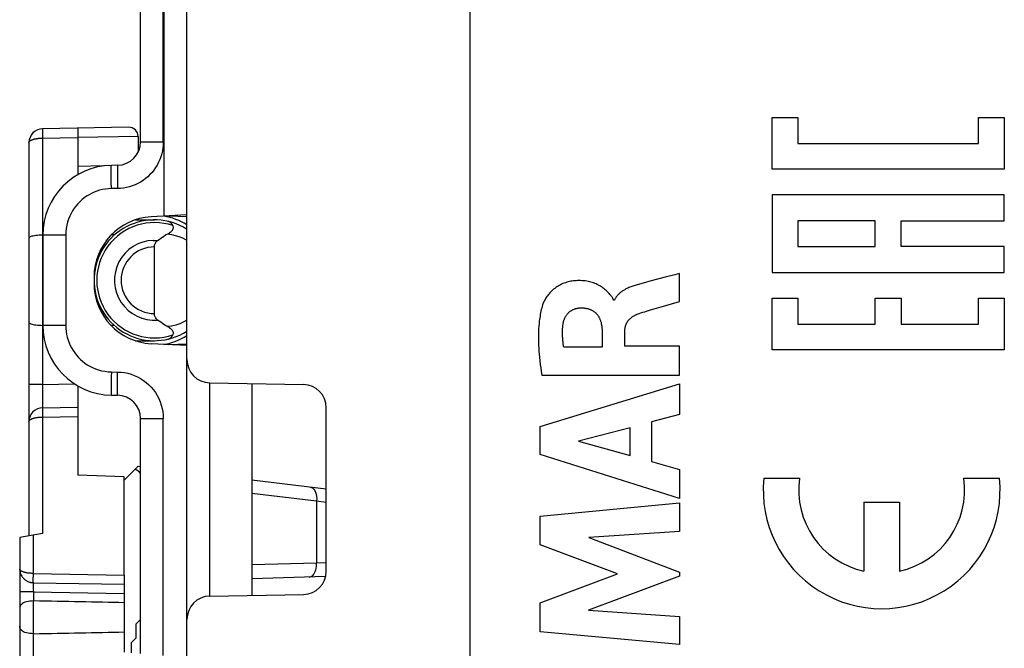
# Model space of a CAD drawing. Units: millimetres. Extents: x -84 to 32, y -24 to 47.
# Drawn here: x -84 to -63, y -12 to 1 of the extents above; entities that cross this region are included whole.
import ezdxf

# ---------------------------------------------------------------- set-up
doc = ezdxf.new("R2010")
doc.units = ezdxf.units.MM
doc.header["$LTSCALE"] = 19.36
doc.layers.get('0').update_dxf_attribs({"linetype": 'CONTINUOUS'})
for name, color, linetype in [('ASSI', 7, 'CONTINUOUS'), ('CURVE', 7, 'CONTINUOUS'), ('DRAFT', 7, 'CONTINUOUS'), ('RACCORDO', 7, 'CONTINUOUS')]:
    doc.layers.add(name, color=color, linetype=linetype)

msp = doc.modelspace()

# ---------------------------------------------------------------- linework, layer by layer
at = {"color": 7, "linetype": 'CONTINUOUS'}
for p, q in [((-74.372, -17.298), (-74.372, 17.598)), ((-81.172, -5.067), (-81.172, -3.633)), ((-83.578, -7.092), (-82.822, -7.078)), ((-82.822, -7.078), (-82.822, -8.544)), ((-81.822, -8.578), (-82.822, -8.544)), ((-81.822, -10.69), (-81.822, -8.578))]:
    msp.add_line(p, q, dxfattribs=at)
at = {"color": 250, "linetype": 'CONTINUOUS'}
for p, q in [((-81.197, -3.492), (-81.103, -3.495)), ((-83.578, -7.292), (-82.822, -7.278))]:
    msp.add_line(p, q, dxfattribs=at)
at = {"color": 7, "linetype": 'CONTINUOUS'}
for points in [[(-81.172, -3.633), (-81.171, -3.618), (-81.17, -3.603), (-81.167, -3.59), (-81.163, -3.576), (-81.158, -3.564), (-81.152, -3.552), (-81.145, -3.541), (-81.138, -3.53), (-81.13, -3.52), (-81.121, -3.511), (-81.112, -3.502), (-81.103, -3.495)], [(-81.103, -5.206), (-81.112, -5.198), (-81.121, -5.19), (-81.13, -5.181), (-81.138, -5.171), (-81.145, -5.16), (-81.152, -5.149), (-81.158, -5.137), (-81.163, -5.124), (-81.167, -5.111), (-81.17, -5.097), (-81.171, -5.083), (-81.172, -5.067)]]:
    msp.add_lwpolyline(points, dxfattribs=at)
at = {"color": 250, "linetype": 'CONTINUOUS'}
for radius, start, end in [(0.859, 91.6548, 274.6639), (0.717, 90, 270)]:
    msp.add_arc((-81.172, -4.35), radius, start, end, dxfattribs=at)
at = {"layer": 'ASSI', "color": 7, "linetype": 'CONTINUOUS'}
msp.add_line((-74.372, -17.298), (-74.372, 17.598), dxfattribs=at)
at = {"layer": 'CURVE', "color": 250, "linetype": 'CONTINUOUS'}
for p, q in [((-67.876, -1.96), (-67.876, -0.849)), ((-67.876, -0.849), (-67.32, -0.849)), ((-67.32, -0.849), (-67.32, -1.405)), ((-63.431, -1.405), (-63.431, -0.849)), ((-63.431, -0.849), (-62.876, -0.849)), ((-62.876, -0.849), (-62.876, -1.96)), ((-67.32, -1.405), (-63.431, -1.405)), ((-62.876, -1.96), (-67.876, -1.96)), ((-67.876, -2.516), (-67.876, -4.182)), ((-62.876, -2.516), (-67.876, -2.516)), ((-62.876, -3.071), (-62.876, -2.516)), ((-67.32, -3.071), (-67.32, -3.627)), ((-65.654, -3.071), (-67.32, -3.071)), ((-65.654, -3.627), (-65.654, -3.071)), ((-65.098, -3.627), (-65.098, -3.071)), ((-65.098, -3.071), (-62.876, -3.071)), ((-67.32, -3.627), (-65.654, -3.627)), ((-62.876, -3.627), (-65.098, -3.627)), ((-62.876, -4.182), (-62.876, -3.627)), ((-69.87, -4.206), (-69.972, -4.234)), ((-69.87, -4.809), (-69.87, -4.206)), ((-67.876, -4.182), (-62.876, -4.182)), ((-71.27, -4.781), (-71.288, -4.781)), ((-70.212, -4.908), (-69.87, -4.809)), ((-67.876, -5.849), (-67.876, -4.738)), ((-67.876, -4.738), (-67.32, -4.738)), ((-67.32, -4.738), (-67.32, -5.293)), ((-65.654, -5.293), (-65.654, -4.738)), ((-65.654, -4.738), (-65.098, -4.738)), ((-65.098, -4.738), (-65.098, -5.293)), ((-63.431, -5.293), (-63.431, -4.738)), ((-63.431, -4.738), (-62.876, -4.738)), ((-62.876, -4.738), (-62.876, -5.849)), ((-67.32, -5.293), (-65.654, -5.293)), ((-65.098, -5.293), (-63.431, -5.293)), ((-71.535, -5.43), (-71.535, -5.788)), ((-71.044, -5.767), (-71.044, -5.432)), ((-71.535, -5.788), (-72.358, -5.788)), ((-69.87, -5.767), (-71.044, -5.767)), ((-69.87, -6.391), (-69.87, -5.767)), ((-62.876, -5.849), (-67.876, -5.849)), ((-72.834, -6.391), (-69.87, -6.391)), ((-72.869, -7.495), (-69.87, -6.575)), ((-69.87, -6.575), (-69.87, -7.235)), ((-69.87, -7.235), (-70.469, -7.397)), ((-70.469, -7.397), (-70.469, -8.25)), ((-72.869, -8.101), (-72.869, -7.495)), ((-70.932, -7.522), (-72.045, -7.81)), ((-70.932, -8.122), (-70.932, -7.522)), ((-72.045, -7.81), (-70.932, -8.122)), ((-69.87, -9.042), (-72.869, -8.101)), ((-70.469, -8.25), (-69.87, -8.423)), ((-69.87, -8.423), (-69.87, -9.042)), ((-68.052, -8.61), (-67.282, -8.61)), ((-63.75, -8.61), (-62.979, -8.61)), ((-72.869, -9.421), (-69.87, -9.14)), ((-69.87, -9.14), (-69.87, -9.753)), ((-65.898, -9.12), (-65.898, -10.608)), ((-65.898, -9.12), (-65.133, -9.12)), ((-65.133, -9.12), (-65.133, -10.608)), ((-72.869, -10.04), (-72.869, -9.421)), ((-69.87, -9.753), (-71.82, -9.881)), ((-71.82, -9.881), (-69.87, -10.626)), ((-71.204, -10.666), (-72.869, -10.04)), ((-72.869, -11.286), (-71.204, -10.666)), ((-69.87, -10.714), (-71.829, -11.448)), ((-69.87, -10.626), (-69.87, -10.714)), ((-72.869, -11.912), (-72.869, -11.286)), ((-71.829, -11.448), (-69.87, -11.583)), ((-69.87, -11.583), (-69.87, -12.182)), ((-69.87, -12.182), (-72.869, -11.912))]:
    msp.add_line(p, q, dxfattribs=at)
for points in [[(-69.972, -4.234), (-70.175, -4.287), (-70.479, -4.366)], [(-71.366, -4.657), (-71.385, -4.635), (-71.405, -4.614), (-71.425, -4.593), (-71.446, -4.573), (-71.467, -4.553), (-71.49, -4.535), (-71.512, -4.517), (-71.536, -4.5), (-71.561, -4.484), (-71.586, -4.469), (-71.612, -4.455), (-71.638, -4.442), (-71.665, -4.43), (-71.692, -4.418), (-71.72, -4.408), (-71.748, -4.399), (-71.776, -4.39), (-71.804, -4.383), (-71.833, -4.376), (-71.865, -4.37), (-71.898, -4.365), (-71.932, -4.361), (-71.965, -4.359), (-71.998, -4.357), (-72.032, -4.357), (-72.065, -4.357), (-72.094, -4.359), (-72.123, -4.361), (-72.153, -4.364), (-72.181, -4.368), (-72.21, -4.373), (-72.239, -4.379), (-72.267, -4.386), (-72.295, -4.394), (-72.323, -4.403), (-72.351, -4.413), (-72.378, -4.423), (-72.405, -4.435), (-72.431, -4.448), (-72.457, -4.461), (-72.483, -4.476), (-72.508, -4.491), (-72.532, -4.508), (-72.555, -4.525), (-72.578, -4.543), (-72.6, -4.562), (-72.622, -4.582), (-72.643, -4.603), (-72.663, -4.624), (-72.682, -4.646), (-72.697, -4.664), (-72.712, -4.683), (-72.726, -4.702), (-72.739, -4.721), (-72.752, -4.741), (-72.763, -4.761), (-72.775, -4.782), (-72.785, -4.803), (-72.794, -4.824), (-72.803, -4.846)], [(-70.754, -4.44), (-70.778, -4.447), (-70.802, -4.454), (-70.826, -4.461), (-70.85, -4.468), (-70.872, -4.476), (-70.894, -4.483), (-70.915, -4.492), (-70.937, -4.5), (-70.958, -4.509), (-70.979, -4.518), (-71, -4.528), (-71.02, -4.538), (-71.034, -4.545), (-71.047, -4.553), (-71.06, -4.56), (-71.073, -4.568), (-71.086, -4.576), (-71.099, -4.584), (-71.111, -4.593), (-71.124, -4.602), (-71.136, -4.611), (-71.148, -4.62), (-71.159, -4.63), (-71.17, -4.641), (-71.179, -4.649), (-71.188, -4.658), (-71.197, -4.667), (-71.205, -4.676), (-71.213, -4.686), (-71.221, -4.696), (-71.228, -4.706), (-71.235, -4.716), (-71.242, -4.726), (-71.249, -4.737), (-71.255, -4.748), (-71.26, -4.759), (-71.265, -4.77), (-71.27, -4.781)], [(-70.479, -4.366), (-70.581, -4.393), (-70.754, -4.44)], [(-71.288, -4.781), (-71.29, -4.771), (-71.293, -4.761), (-71.297, -4.751), (-71.301, -4.741), (-71.306, -4.732), (-71.312, -4.723), (-71.319, -4.714), (-71.325, -4.705), (-71.332, -4.697), (-71.339, -4.688), (-71.366, -4.657)], [(-72.803, -4.846), (-72.814, -4.879), (-72.825, -4.913), (-72.834, -4.947), (-72.843, -4.981), (-72.851, -5.016), (-72.859, -5.05), (-72.865, -5.085), (-72.871, -5.12), (-72.877, -5.155), (-72.882, -5.191), (-72.886, -5.226), (-72.892, -5.281), (-72.896, -5.337), (-72.9, -5.393), (-72.902, -5.448), (-72.904, -5.504), (-72.904, -5.56), (-72.904, -5.615), (-72.903, -5.68), (-72.901, -5.745), (-72.897, -5.81), (-72.893, -5.875), (-72.888, -5.94), (-72.882, -6.004), (-72.874, -6.082), (-72.865, -6.159), (-72.856, -6.237), (-72.845, -6.314), (-72.834, -6.391)], [(-72.376, -5.298), (-72.374, -5.286), (-72.373, -5.275), (-72.371, -5.263), (-72.368, -5.252), (-72.365, -5.241), (-72.362, -5.229), (-72.359, -5.218), (-72.356, -5.207), (-72.352, -5.196), (-72.347, -5.185), (-72.343, -5.174), (-72.338, -5.163), (-72.333, -5.152), (-72.327, -5.142), (-72.322, -5.132), (-72.316, -5.121), (-72.309, -5.112), (-72.303, -5.102), (-72.296, -5.092), (-72.289, -5.083), (-72.281, -5.074), (-72.273, -5.065), (-72.265, -5.056), (-72.257, -5.048), (-72.248, -5.04), (-72.239, -5.032), (-72.23, -5.025), (-72.221, -5.018), (-72.211, -5.011), (-72.201, -5.005), (-72.191, -4.998), (-72.181, -4.993), (-72.17, -4.987), (-72.16, -4.982), (-72.149, -4.977), (-72.138, -4.972), (-72.127, -4.968), (-72.116, -4.964), (-72.105, -4.96), (-72.093, -4.957), (-72.082, -4.954), (-72.07, -4.952), (-72.059, -4.95), (-72.047, -4.948), (-72.036, -4.946), (-72.024, -4.945), (-72.013, -4.944), (-72.001, -4.944)], [(-72.001, -4.944), (-71.986, -4.944), (-71.972, -4.944), (-71.957, -4.945), (-71.942, -4.945), (-71.928, -4.946), (-71.913, -4.948), (-71.899, -4.95), (-71.884, -4.952), (-71.87, -4.954), (-71.855, -4.958), (-71.841, -4.961), (-71.827, -4.965), (-71.813, -4.97), (-71.801, -4.974), (-71.789, -4.978), (-71.777, -4.984), (-71.766, -4.989), (-71.754, -4.995), (-71.743, -5.001), (-71.732, -5.007), (-71.721, -5.014), (-71.711, -5.022), (-71.7, -5.029), (-71.69, -5.037), (-71.681, -5.045), (-71.671, -5.054), (-71.662, -5.063), (-71.653, -5.072), (-71.645, -5.081), (-71.637, -5.091), (-71.629, -5.101), (-71.622, -5.112), (-71.615, -5.122), (-71.608, -5.133), (-71.602, -5.144), (-71.596, -5.156), (-71.59, -5.167), (-71.585, -5.179), (-71.58, -5.191), (-71.575, -5.202), (-71.571, -5.214), (-71.567, -5.227), (-71.563, -5.239), (-71.558, -5.254), (-71.554, -5.27), (-71.551, -5.286), (-71.548, -5.302), (-71.545, -5.318), (-71.542, -5.334), (-71.54, -5.35), (-71.539, -5.366), (-71.537, -5.382), (-71.536, -5.398), (-71.536, -5.414), (-71.535, -5.43)], [(-71.044, -5.432), (-71.044, -5.422), (-71.043, -5.412), (-71.043, -5.403), (-71.042, -5.393), (-71.041, -5.384), (-71.04, -5.374), (-71.038, -5.364), (-71.036, -5.355), (-71.034, -5.346), (-71.032, -5.336), (-71.029, -5.327), (-71.026, -5.318), (-71.023, -5.309), (-71.019, -5.299), (-71.015, -5.291), (-71.011, -5.282), (-71.007, -5.273), (-71.003, -5.264), (-70.998, -5.256), (-70.993, -5.248), (-70.988, -5.24), (-70.982, -5.232), (-70.976, -5.224), (-70.97, -5.216), (-70.964, -5.208), (-70.956, -5.2), (-70.949, -5.192), (-70.942, -5.184), (-70.934, -5.177), (-70.926, -5.17), (-70.918, -5.163), (-70.91, -5.156), (-70.901, -5.149), (-70.892, -5.143), (-70.884, -5.137), (-70.874, -5.13), (-70.864, -5.124), (-70.854, -5.118), (-70.844, -5.112), (-70.833, -5.106), (-70.823, -5.101), (-70.812, -5.096), (-70.801, -5.091), (-70.791, -5.087), (-70.78, -5.082)], [(-70.78, -5.082), (-70.739, -5.068), (-70.698, -5.053), (-70.658, -5.04), (-70.616, -5.026), (-70.575, -5.014), (-70.534, -5.001), (-70.493, -4.989)], [(-70.493, -4.989), (-70.41, -4.965), (-70.212, -4.908)], [(-72.358, -5.788), (-72.362, -5.766), (-72.365, -5.744), (-72.369, -5.722), (-72.372, -5.7), (-72.374, -5.678), (-72.377, -5.655), (-72.379, -5.633), (-72.381, -5.611), (-72.383, -5.588), (-72.384, -5.566), (-72.385, -5.544), (-72.386, -5.521), (-72.387, -5.499), (-72.387, -5.477), (-72.386, -5.454), (-72.386, -5.432), (-72.385, -5.409), (-72.384, -5.387), (-72.382, -5.365), (-72.38, -5.342), (-72.378, -5.32), (-72.376, -5.298)]]:
    msp.add_lwpolyline(points, dxfattribs=at)
for major_axis, start_param, end_param in [((0, 2.55), 1.470629, 4.812556), ((0, 1.785), 1.427449, 2.925632), ((0, 1.785), -2.925632, -1.427449)]:
    msp.add_ellipse((-65.516, -8.865), major_axis=major_axis, ratio=0.999695, start_param=start_param, end_param=end_param, dxfattribs=at)
at = {"layer": 'DRAFT', "color": 7, "linetype": 'CONTINUOUS'}
for p, q in [((-81.822, -11.286), (-81.822, -12.35)), ((-81.469, -11.647), (-81.569, -11.747)), ((-81.569, -11.747), (-81.569, -12.047)), ((-81.569, -12.047), (-81.669, -12.147)), ((-81.669, -12.147), (-81.669, -12.364))]:
    msp.add_line(p, q, dxfattribs=at)
at = {"layer": 'RACCORDO', "color": 7, "linetype": 'CONTINUOUS'}
for p, q in [((-80.472, -17.506), (-80.472, 17.806)), ((-81.472, -1.376), (-81.472, 1.676)), ((-81.726, -1.059), (-83.578, -1.092)), ((-82.822, -1.078), (-82.822, -2.079)), ((-81.522, -1.259), (-81.522, -1.594)), ((-83.872, -1.392), (-83.872, -9.85)), ((-81.964, -1.876), (-82.099, -1.879)), ((-80.472, -2.945), (-81.24, -2.986)), ((-80.86, -2.966), (-80.474, -2.979)), ((-81.58, -3.05), (-81.172, -3.05)), ((-83.578, -3.381), (-83.615, -3.381)), ((-83.572, -3.378), (-83.572, -5.322)), ((-82.032, -3.375), (-82.101, -3.375)), ((-82.472, -4.284), (-82.472, -4.417)), ((-82.032, -5.325), (-82.101, -5.325)), ((-81.58, -5.65), (-81.172, -5.65)), ((-80.472, -5.755), (-81.24, -5.715)), ((-80.86, -5.735), (-80.474, -5.721)), ((-79.981, -6.556), (-77.964, -6.592)), ((-82.822, -6.62), (-82.822, -7.078)), ((-79.072, -6.572), (-79.072, -11.128)), ((-82.099, -6.822), (-81.964, -6.824)), ((-77.472, -10.609), (-77.472, -7.092)), ((-81.472, -12.381), (-81.472, -7.324)), ((-81.522, -8.35), (-81.822, -8.65)), ((-81.522, -8.35), (-81.472, -8.356)), ((-79.072, -8.646), (-77.472, -8.839)), ((-83.578, -9.798), (-84.072, -9.886)), ((-84.072, -9.886), (-84.072, -20.805)), ((-81.822, -10.69), (-81.822, -11.286)), ((-77.486, -10.723), (-79.072, -10.769)), ((-83.778, -10.855), (-81.822, -10.89)), ((-79.981, -11.144), (-77.964, -11.109)), ((-83.778, -11.248), (-83.772, -11.248)), ((-83.772, -11.952), (-83.778, -11.952))]:
    msp.add_line(p, q, dxfattribs=at)
at = {"layer": 'RACCORDO', "color": 250, "linetype": 'CONTINUOUS'}
for p, q in [((-80.964, -2.971), (-80.964, 3.271)), ((-80.981, -1.376), (-80.981, 1.676)), ((-83.579, -1.192), (-83.578, -1.24)), ((-83.578, -1.24), (-83.578, -1.292)), ((-81.522, -1.259), (-82.822, -1.279)), ((-83.578, -1.292), (-82.822, -1.278)), ((-83.578, -1.292), (-83.578, -6.592)), ((-81.472, -1.376), (-80.981, -1.376)), ((-82.271, -1.892), (-82.822, -1.9)), ((-82.102, -2.129), (-82.102, -2.044)), ((-81.967, -2.055), (-81.967, -2.126)), ((-82.101, -2.224), (-82.102, -2.129)), ((-82.099, -2.379), (-82.101, -2.224)), ((-81.967, -2.126), (-81.966, -2.247)), ((-81.966, -2.247), (-81.964, -2.376)), ((-81.964, -2.376), (-82.099, -2.379)), ((-83.081, -3.378), (-83.572, -3.378)), ((-83.081, -3.378), (-83.081, -5.322)), ((-83.081, -5.322), (-83.572, -5.322)), ((-82.099, -6.322), (-82.1, -6.426)), ((-82.099, -6.322), (-81.964, -6.324)), ((-82.1, -6.426), (-82.102, -6.572)), ((-81.967, -6.611), (-81.966, -6.495)), ((-79.981, -11.144), (-79.981, -6.556)), ((-83.578, -6.592), (-83.872, -6.592)), ((-83.579, -6.692), (-83.58, -6.869)), ((-83.578, -6.592), (-83.579, -6.692)), ((-83.578, -6.592), (-82.889, -6.58)), ((-82.102, -6.572), (-82.102, -6.656)), ((-82.102, -6.656), (-82.102, -6.726)), ((-81.967, -6.678), (-81.967, -6.611)), ((-81.967, -6.734), (-81.967, -6.678)), ((-83.58, -6.869), (-83.58, -6.968)), ((-83.58, -6.968), (-83.58, -7.015)), ((-83.58, -7.015), (-83.579, -7.05)), ((-83.579, -7.192), (-83.578, -7.24)), ((-83.578, -7.24), (-83.578, -7.292)), ((-83.578, -7.292), (-83.578, -9.798)), ((-81.472, -7.324), (-80.981, -7.324)), ((-80.981, -12.424), (-80.981, -7.324)), ((-79.072, -8.928), (-77.68, -9.096)), ((-77.68, -9.096), (-77.68, -10.433)), ((-77.68, -9.096), (-77.472, -9.122)), ((-83.778, -10.655), (-83.778, -9.834)), ((-77.68, -10.433), (-79.072, -10.474)), ((-77.472, -10.427), (-77.68, -10.433)), ((-83.779, -10.755), (-83.778, -10.707)), ((-83.779, -10.797), (-83.779, -10.755)), ((-83.778, -10.707), (-83.778, -10.655)), ((-83.778, -10.655), (-81.822, -10.69)), ((-83.779, -10.972), (-83.779, -11.012)), ((-83.779, -11.012), (-83.778, -11.055)), ((-83.778, -11.055), (-84.072, -11.055)), ((-83.778, -11.055), (-83.778, -11.248)), ((-83.778, -11.055), (-81.822, -11.09)), ((-83.772, -11.952), (-83.772, -11.248)), ((-83.778, -16.748), (-83.778, -11.952))]:
    msp.add_line(p, q, dxfattribs=at)
for points in [[(-83.578, -1.092), (-83.578, -1.093), (-83.578, -1.098), (-83.579, -1.107), (-83.579, -1.118), (-83.579, -1.133), (-83.579, -1.15), (-83.579, -1.192)], [(-83.872, -1.392), (-83.872, -1.385), (-83.87, -1.378), (-83.866, -1.372), (-83.862, -1.366), (-83.857, -1.36), (-83.851, -1.355), (-83.844, -1.349), (-83.837, -1.344), (-83.829, -1.34), (-83.82, -1.335), (-83.811, -1.331), (-83.802, -1.327), (-83.792, -1.324), (-83.782, -1.32), (-83.772, -1.317), (-83.762, -1.314), (-83.752, -1.311), (-83.741, -1.309), (-83.731, -1.307), (-83.72, -1.305), (-83.71, -1.303), (-83.699, -1.301), (-83.689, -1.299), (-83.678, -1.298), (-83.667, -1.297), (-83.656, -1.296), (-83.645, -1.295), (-83.634, -1.294), (-83.623, -1.293), (-83.612, -1.292), (-83.6, -1.292), (-83.589, -1.292), (-83.578, -1.292)], [(-80.981, -1.376), (-80.983, -1.441), (-80.989, -1.504), (-80.999, -1.567), (-81.014, -1.63), (-81.032, -1.693), (-81.055, -1.754), (-81.081, -1.813), (-81.112, -1.871), (-81.146, -1.926), (-81.183, -1.979), (-81.224, -2.03), (-81.268, -2.077), (-81.315, -2.122), (-81.365, -2.164), (-81.417, -2.202), (-81.472, -2.237), (-81.529, -2.268), (-81.588, -2.296), (-81.648, -2.319), (-81.711, -2.339), (-81.773, -2.355), (-81.836, -2.366), (-81.9, -2.373), (-81.964, -2.376)], [(-82.102, -2.044), (-82.102, -1.974), (-82.102, -1.946), (-82.101, -1.922), (-82.101, -1.903), (-82.1, -1.89), (-82.099, -1.881), (-82.099, -1.879)], [(-81.964, -1.876), (-81.964, -1.878), (-81.965, -1.884), (-81.966, -1.893), (-81.966, -1.906), (-81.966, -1.923), (-81.967, -1.943), (-81.967, -1.967), (-81.967, -1.993), (-81.967, -2.055)], [(-82.099, -2.379), (-82.164, -2.382), (-82.228, -2.389), (-82.29, -2.401), (-82.351, -2.415), (-82.41, -2.434), (-82.468, -2.456), (-82.524, -2.482), (-82.58, -2.512), (-82.633, -2.544), (-82.683, -2.58), (-82.732, -2.619), (-82.778, -2.661), (-82.821, -2.706), (-82.861, -2.753), (-82.899, -2.803), (-82.934, -2.856), (-82.966, -2.913), (-82.995, -2.973), (-83.02, -3.035), (-83.042, -3.101), (-83.059, -3.168), (-83.071, -3.236), (-83.078, -3.306), (-83.081, -3.378)], [(-80.893, -3.354), (-80.807, -3.366), (-80.725, -3.384), (-80.646, -3.407), (-80.571, -3.437), (-80.5, -3.473), (-80.472, -3.489)], [(-80.472, -5.211), (-80.537, -5.247), (-80.623, -5.285), (-80.711, -5.314), (-80.801, -5.334), (-80.893, -5.346)], [(-83.081, -5.322), (-83.079, -5.388), (-83.072, -5.453), (-83.062, -5.516), (-83.048, -5.577), (-83.03, -5.636), (-83.009, -5.695), (-82.984, -5.751), (-82.956, -5.807), (-82.924, -5.861), (-82.888, -5.912), (-82.85, -5.961), (-82.809, -6.008), (-82.765, -6.052), (-82.719, -6.093), (-82.669, -6.131), (-82.617, -6.167), (-82.561, -6.2), (-82.502, -6.229), (-82.44, -6.255), (-82.375, -6.278), (-82.309, -6.296), (-82.241, -6.309), (-82.171, -6.318), (-82.099, -6.322)], [(-81.966, -6.495), (-81.964, -6.368), (-81.964, -6.324)], [(-81.964, -6.324), (-81.89, -6.328), (-81.818, -6.337), (-81.747, -6.352), (-81.675, -6.372), (-81.605, -6.398), (-81.537, -6.428), (-81.472, -6.463), (-81.409, -6.504), (-81.35, -6.548), (-81.294, -6.597), (-81.242, -6.65), (-81.195, -6.707), (-81.151, -6.767), (-81.112, -6.83), (-81.077, -6.896), (-81.048, -6.964), (-81.024, -7.035), (-81.005, -7.106), (-80.992, -7.178), (-80.984, -7.251), (-80.981, -7.324)], [(-82.102, -6.726), (-82.102, -6.755), (-82.101, -6.779), (-82.101, -6.797), (-82.1, -6.811), (-82.099, -6.819), (-82.099, -6.822)], [(-81.964, -6.824), (-81.964, -6.822), (-81.965, -6.817), (-81.966, -6.807), (-81.966, -6.794), (-81.966, -6.777), (-81.967, -6.757), (-81.967, -6.734)], [(-83.579, -7.05), (-83.579, -7.064), (-83.579, -7.075), (-83.578, -7.084), (-83.578, -7.09), (-83.578, -7.092)], [(-83.578, -7.092), (-83.578, -7.093), (-83.578, -7.098), (-83.579, -7.107), (-83.579, -7.118), (-83.579, -7.133), (-83.579, -7.15), (-83.579, -7.192)], [(-83.872, -7.392), (-83.872, -7.385), (-83.87, -7.378), (-83.866, -7.372), (-83.862, -7.366), (-83.857, -7.36), (-83.851, -7.355), (-83.844, -7.349), (-83.837, -7.344), (-83.829, -7.34), (-83.82, -7.335), (-83.811, -7.331), (-83.802, -7.327), (-83.792, -7.324), (-83.782, -7.32), (-83.772, -7.317), (-83.762, -7.314), (-83.752, -7.311), (-83.741, -7.309), (-83.731, -7.307), (-83.72, -7.305), (-83.71, -7.303), (-83.699, -7.301), (-83.689, -7.299), (-83.678, -7.298), (-83.667, -7.297), (-83.656, -7.296), (-83.645, -7.295), (-83.634, -7.294), (-83.623, -7.293), (-83.612, -7.292), (-83.6, -7.292), (-83.589, -7.292), (-83.578, -7.292)], [(-77.814, -8.798), (-77.787, -8.805), (-77.761, -8.821), (-77.738, -8.844), (-77.718, -8.874), (-77.702, -8.911), (-77.689, -8.952), (-77.682, -8.998), (-77.678, -9.046), (-77.68, -9.096)], [(-84.072, -10.566), (-84.071, -10.587), (-84.069, -10.607), (-84.065, -10.627), (-84.06, -10.646), (-84.053, -10.664), (-84.046, -10.681), (-84.038, -10.697), (-84.029, -10.713), (-84.02, -10.727), (-84.009, -10.74), (-83.999, -10.753), (-83.988, -10.765), (-83.977, -10.775), (-83.966, -10.785), (-83.954, -10.794), (-83.943, -10.803), (-83.931, -10.81), (-83.919, -10.817), (-83.908, -10.823), (-83.896, -10.829), (-83.885, -10.834), (-83.873, -10.838), (-83.861, -10.842), (-83.85, -10.845), (-83.838, -10.848), (-83.826, -10.851), (-83.814, -10.853), (-83.802, -10.854), (-83.79, -10.855), (-83.778, -10.855)], [(-83.778, -10.655), (-83.79, -10.655), (-83.802, -10.655), (-83.814, -10.655), (-83.826, -10.654), (-83.838, -10.653), (-83.85, -10.652), (-83.861, -10.651), (-83.873, -10.65), (-83.885, -10.648), (-83.896, -10.647), (-83.908, -10.645), (-83.919, -10.643), (-83.931, -10.641), (-83.943, -10.638), (-83.954, -10.636), (-83.966, -10.633), (-83.977, -10.629), (-83.988, -10.626), (-83.999, -10.622), (-84.009, -10.618), (-84.02, -10.614), (-84.029, -10.61), (-84.038, -10.605), (-84.046, -10.6), (-84.053, -10.595), (-84.06, -10.589), (-84.065, -10.584), (-84.069, -10.578), (-84.071, -10.572), (-84.072, -10.566)], [(-77.841, -10.733), (-77.819, -10.73), (-77.798, -10.722), (-77.778, -10.709), (-77.758, -10.691), (-77.741, -10.669), (-77.725, -10.644), (-77.711, -10.614), (-77.7, -10.582), (-77.691, -10.547), (-77.684, -10.51), (-77.681, -10.472), (-77.68, -10.433)], [(-83.778, -10.855), (-83.778, -10.854), (-83.778, -10.849), (-83.779, -10.84), (-83.779, -10.829), (-83.779, -10.814), (-83.779, -10.797)], [(-83.778, -10.855), (-83.778, -10.856), (-83.779, -10.86), (-83.779, -10.865), (-83.779, -10.872), (-83.779, -10.882), (-83.78, -10.893), (-83.78, -10.906), (-83.78, -10.92), (-83.78, -10.936), (-83.779, -10.972)]]:
    msp.add_lwpolyline(points, dxfattribs=at)
at = {"layer": 'RACCORDO', "color": 7, "linetype": 'CONTINUOUS'}
for points in [[(-80.773, -3.175), (-80.787, -3.152), (-80.803, -3.132), (-80.819, -3.115), (-80.837, -3.101), (-80.856, -3.091), (-80.876, -3.084)], [(-80.871, -3.341), (-80.85, -3.328), (-80.832, -3.314), (-80.814, -3.3), (-80.799, -3.286), (-80.786, -3.271), (-80.776, -3.256), (-80.768, -3.24), (-80.764, -3.224), (-80.763, -3.207), (-80.766, -3.191), (-80.773, -3.175)], [(-83.615, -3.381), (-83.653, -3.383), (-83.689, -3.385), (-83.724, -3.389), (-83.756, -3.393), (-83.785, -3.399), (-83.811, -3.405), (-83.833, -3.411), (-83.85, -3.419), (-83.862, -3.426), (-83.87, -3.434), (-83.872, -3.443)], [(-81.103, -3.495), (-81.07, -3.47), (-81.036, -3.446), (-81.001, -3.422), (-80.966, -3.399), (-80.93, -3.376), (-80.871, -3.341)], [(-83.872, -5.258), (-83.87, -5.266), (-83.862, -5.274), (-83.85, -5.282), (-83.833, -5.289), (-83.811, -5.296), (-83.785, -5.302), (-83.756, -5.307), (-83.724, -5.312), (-83.689, -5.315), (-83.653, -5.318), (-83.615, -5.319), (-83.578, -5.32)], [(-80.93, -5.324), (-80.966, -5.301), (-81.001, -5.278), (-81.036, -5.255), (-81.07, -5.231), (-81.103, -5.206)], [(-80.773, -5.526), (-80.766, -5.509), (-80.763, -5.493), (-80.764, -5.477), (-80.768, -5.461), (-80.776, -5.445), (-80.786, -5.429), (-80.799, -5.415), (-80.814, -5.4), (-80.832, -5.387), (-80.85, -5.373), (-80.871, -5.36), (-80.93, -5.324)], [(-80.876, -5.616), (-80.871, -5.615), (-80.866, -5.613), (-80.861, -5.611), (-80.856, -5.609), (-80.851, -5.607), (-80.846, -5.605), (-80.842, -5.602), (-80.837, -5.599), (-80.832, -5.596), (-80.828, -5.593), (-80.823, -5.589), (-80.819, -5.586), (-80.815, -5.582), (-80.811, -5.577), (-80.806, -5.573), (-80.802, -5.569), (-80.799, -5.564), (-80.795, -5.559), (-80.791, -5.554), (-80.787, -5.549), (-80.784, -5.543), (-80.78, -5.538), (-80.777, -5.532), (-80.773, -5.526)], [(-83.778, -11.248), (-83.817, -11.25), (-83.855, -11.253), (-83.892, -11.259), (-83.927, -11.267), (-83.96, -11.277), (-83.989, -11.289), (-84.015, -11.304), (-84.037, -11.322), (-84.053, -11.341), (-84.064, -11.361), (-84.07, -11.384), (-84.072, -11.408)], [(-83.778, -11.952), (-83.817, -11.951), (-83.855, -11.947), (-83.892, -11.942), (-83.927, -11.934), (-83.96, -11.924), (-83.989, -11.912), (-84.015, -11.897), (-84.037, -11.879), (-84.053, -11.86), (-84.064, -11.839), (-84.07, -11.817), (-84.072, -11.793)]]:
    msp.add_lwpolyline(points, dxfattribs=at)
for centre, radius, start, end in [((-81.722, -1.259), 0.2, 0.0001, 90.9924), ((-83.572, -1.392), 0.3, 91, 180), ((-81.972, -1.376), 0.5, 271, 360), ((-82.072, -3.378), 1.5, 91, 180), ((-81.172, -4.284), 1.3, 93, 180), ((-81.172, -4.35), 1.3, 57.3951, 177.2727), ((-81.172, -4.255), 1.3, 57.4148, 80.9368), ((-81.172, -4.417), 1.3, 180, 267), ((-81.172, -4.35), 1.3, 182.9182, 302.6123), ((-82.072, -5.322), 1.5, 180, 269), ((-81.172, -4.445), 1.3, 279.0632, 302.5854), ((-79.972, -6.057), 0.5, 180, 269), ((-77.972, -7.092), 0.5, 0, 89), ((-81.972, -7.324), 0.5, 0, 89), ((-83.572, -7.392), 0.3, 91, 180), ((-77.972, -10.609), 0.5, 271, 360), ((-79.972, -11.644), 0.5, 91, 180)]:
    msp.add_arc(centre, radius, start, end, dxfattribs=at)
at = {"layer": 'RACCORDO', "color": 250, "linetype": 'CONTINUOUS'}
msp.add_arc((-81.172, -4.35), 1.241, 71.2548, 288.7444, dxfattribs=at)
at = {"layer": 'RACCORDO', "color": 7, "linetype": 'CONTINUOUS'}
for centre, major_axis, ratio, start_param, end_param in [((-81.971, -8.598), (0.557, -0.066), 0.534978, 0.529473, 0.870732), ((-104.124, -11.6), (28.645, 0), 0.017455, 0.678448, 0.780626), ((-104.124, -11.6), (28.645, 0), 0.017455, -0.780626, -0.678448)]:
    msp.add_ellipse(centre, major_axis=major_axis, ratio=ratio, start_param=start_param, end_param=end_param, dxfattribs=at)

doc.saveas('drawing.dxf')
